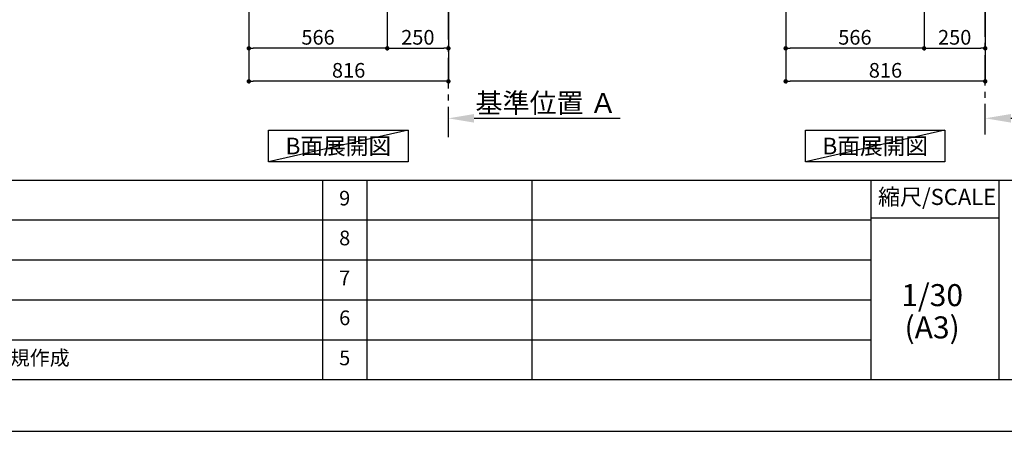
# Model space of a CAD drawing. Extents: x 0 to 26473, y -11045 to -2175.
# Drawn here: x 5525 to 9551, y -11020 to -9337 of the extents above; entities that cross this region are included whole.
import ezdxf

# ---------------------------------------------------------------- set-up
doc = ezdxf.new("R2010")
doc.units = 0
doc.header["$LTSCALE"] = 50
doc.header["$MEASUREMENT"] = 0
doc.linetypes.add('CENTER', pattern=[2, 1.25, -0.25, 0.25, -0.25])
doc.layers.get('0').update_dxf_attribs({"linetype": 'CONTINUOUS'})
doc.layers.get('DEFPOINTS').update_dxf_attribs({"color": 146, "linetype": 'CONTINUOUS'})
for name, color, linetype in [('111-壁仕上', 3, 'CONTINUOUS'), ('160-文字', 254, 'CONTINUOUS'), ('166-寸法B', 11, 'CONTINUOUS'), ('190-図面外枠', 5, 'CONTINUOUS'), ('191-図面内枠', 4, 'CONTINUOUS')]:
    doc.layers.add(name, color=color, linetype=linetype)
doc.styles.add('KH001', font='msgothic.ttc')
doc.dimstyles.new('KH1xx030', dxfattribs={"dimscale": 30, "dimtxt": 2, "dimasz": 0.6, "dimexe": 0.3, "dimexo": 1.2, "dimgap": 0.5, "dimtad": 3, "dimdec": 1, "dimdsep": 46, "dimlunit": 6, "dimtxsty": 'KH001', "dimblk": 'DOT', "dimcen": 1, "dimdle": 1, "dimclrd": 256, "dimclre": 256, "dimclrt": 256, "dimadec": 0, "dimazin": 0, "dimtfac": 1, "dimtdec": 1, "dimtix": 1, "dimtmove": 2, "dimatfit": 3, "dimldrblk": 'CLOSEDBLANK', "dimfxl": 1, "dimtolj": 1, "dimtzin": 0, "dimlwd": -1, "dimlwe": -1, "dimarcsym": 0})

# ---------------------------------------------------------------- blocks, each defined once
blk = doc.blocks.new('A$C5D946DDC')
at = {"layer": '190-図面外枠'}
blk.add_line((20519, 350.7), (271, 350.7), dxfattribs=at)
at = {"layer": 'DEFPOINTS'}
blk.add_lwpolyline([(0, 0), (20790, 0), (20790, 14700), (0, 14700)], close=True, dxfattribs=at)
blk = doc.blocks.new('_Dot')
at = {"color": 0, "linetype": 'ByBlock', "lineweight": -2}
blk.add_line((-0.5, 0), (-1, 0), dxfattribs=at)
at = {"color": 0, "linetype": 'ByBlock', "const_width": 0.5}
blk.add_lwpolyline([(-0.25, 0, 1), (0.25, 0, 1)], format="xyb", close=True, dxfattribs=at)
blk = doc.blocks.new('*D135')
at = {"layer": '166-寸法B', "transparency": 16777216}
for p, q in [((9222.9, -8979.6), (9222.9, -9462.6)), ((9472.9, -8979.6), (9472.9, -9462.6)), ((9240.9, -9453.6), (9454.9, -9453.6))]:
    blk.add_line(p, q, dxfattribs=at)
at = {"layer": 'DEFPOINTS', "color": 0, "transparency": 16777216}
for p in [(9222.9, -8943.6), (9472.9, -8943.6), (9472.9, -9453.6)]:
    blk.add_point(p, dxfattribs=at)
at = {"layer": '166-寸法B', "transparency": 16777216, "xscale": 18, "yscale": 18, "zscale": 18, "rotation": 180}
blk.add_blockref('_Dot', (9222.9, -9453.6), dxfattribs=at)
at = {"layer": '166-寸法B', "transparency": 16777216, "xscale": 18, "yscale": 18, "zscale": 18}
blk.add_blockref('_Dot', (9472.9, -9453.6), dxfattribs=at)
at = {"layer": '166-寸法B', "transparency": 16777216, "insert": (9347.9, -9408.6), "char_height": 60, "attachment_point": 5, "style": 'KH001'}
blk.add_mtext('\\A1;250', dxfattribs=at)
blk = doc.blocks.new('_ClosedBlank')
at = {"color": 0, "linetype": 'ByBlock', "lineweight": -2}
for p, q in [((-1, 0.167), (0, 0)), ((-1, 0.167), (-1, -0.167)), ((0, 0), (-1, -0.167))]:
    blk.add_line(p, q, dxfattribs=at)
blk = doc.blocks.new('*D136')
at = {"layer": '166-寸法B', "transparency": 16777216}
for p, q in [((8656.9, -8979.6), (8656.9, -9462.6)), ((9222.9, -8979.6), (9222.9, -9462.6)), ((9204.9, -9453.6), (8674.9, -9453.6))]:
    blk.add_line(p, q, dxfattribs=at)
at = {"layer": 'DEFPOINTS', "color": 0, "transparency": 16777216}
for p in [(8656.9, -8943.6), (9222.9, -8943.6), (8656.9, -9453.6)]:
    blk.add_point(p, dxfattribs=at)
at = {"layer": '166-寸法B', "transparency": 16777216, "xscale": 18, "yscale": 18, "zscale": 18, "rotation": 180}
blk.add_blockref('_Dot', (8656.9, -9453.6), dxfattribs=at)
at = {"layer": '166-寸法B', "transparency": 16777216, "xscale": 18, "yscale": 18, "zscale": 18}
blk.add_blockref('_Dot', (9222.9, -9453.6), dxfattribs=at)
at = {"layer": '166-寸法B', "transparency": 16777216, "insert": (8939.9, -9408.6), "char_height": 60, "attachment_point": 5, "style": 'KH001'}
blk.add_mtext('\\A1;566', dxfattribs=at)
blk = doc.blocks.new('*D137')
at = {"layer": '166-寸法B', "transparency": 16777216}
for p, q in [((8656.9, -8979.6), (8656.9, -9597.6)), ((9472.9, -8979.6), (9472.9, -9597.6)), ((9454.9, -9588.6), (8674.9, -9588.6))]:
    blk.add_line(p, q, dxfattribs=at)
at = {"layer": 'DEFPOINTS', "color": 0, "transparency": 16777216}
for p in [(8656.9, -8943.6), (9472.9, -8943.6), (8656.9, -9588.6)]:
    blk.add_point(p, dxfattribs=at)
at = {"layer": '166-寸法B', "transparency": 16777216, "xscale": 18, "yscale": 18, "zscale": 18, "rotation": 180}
blk.add_blockref('_Dot', (8656.9, -9588.6), dxfattribs=at)
at = {"layer": '166-寸法B', "transparency": 16777216, "xscale": 18, "yscale": 18, "zscale": 18}
blk.add_blockref('_Dot', (9472.9, -9588.6), dxfattribs=at)
at = {"layer": '166-寸法B', "transparency": 16777216, "insert": (9064.9, -9543.6), "char_height": 60, "attachment_point": 5, "style": 'KH001'}
blk.add_mtext('\\A1;816', dxfattribs=at)
blk = doc.blocks.new('*D143')
at = {"layer": '166-寸法B', "transparency": 16777216}
for p, q in [((9472.9, -9761), (9472.9, -9736.9)), ((9577.9, -9739.9), (10175.8, -9739.9))]:
    blk.add_line(p, q, dxfattribs=at)
blk.add_solid([(9577.9, -9722.4), (9577.9, -9757.4), (9472.9, -9739.9)], dxfattribs=at)
at = {"layer": 'DEFPOINTS', "color": 0, "transparency": 16777216}
for p in [(10166.8, -9553.4), (10166.8, -9739.9), (9472.9, -9791)]:
    blk.add_point(p, dxfattribs=at)
at = {"layer": '166-寸法B', "transparency": 16777216, "insert": (9872.4, -9677.4), "char_height": 81, "attachment_point": 5, "style": 'KH001'}
blk.add_mtext('\\A1;基準位置 Ａ', dxfattribs=at)
blk = doc.blocks.new('_None')
blk = doc.blocks.new('*D161')
at = {"layer": '166-寸法B', "transparency": 16777216}
for p, q in [((7277.7, -9761), (7277.7, -9736.9)), ((7382.7, -9739.9), (7980.6, -9739.9))]:
    blk.add_line(p, q, dxfattribs=at)
blk.add_solid([(7382.7, -9722.4), (7382.7, -9757.4), (7277.7, -9739.9)], dxfattribs=at)
at = {"layer": 'DEFPOINTS', "color": 0, "transparency": 16777216}
for p in [(7971.6, -9553.4), (7971.6, -9739.9), (7277.7, -9791)]:
    blk.add_point(p, dxfattribs=at)
at = {"layer": '166-寸法B', "transparency": 16777216, "insert": (7677.1, -9677.4), "char_height": 81, "attachment_point": 5, "style": 'KH001'}
blk.add_mtext('\\A1;基準位置 Ａ', dxfattribs=at)
blk = doc.blocks.new('*D162')
at = {"layer": '166-寸法B', "transparency": 16777216}
for p, q in [((7027.7, -8979.6), (7027.7, -9462.6)), ((7277.7, -8979.6), (7277.7, -9462.6)), ((7045.7, -9453.6), (7259.7, -9453.6))]:
    blk.add_line(p, q, dxfattribs=at)
at = {"layer": 'DEFPOINTS', "color": 0, "transparency": 16777216}
for p in [(7027.7, -8943.6), (7277.7, -8943.6), (7277.7, -9453.6)]:
    blk.add_point(p, dxfattribs=at)
at = {"layer": '166-寸法B', "transparency": 16777216, "xscale": 18, "yscale": 18, "zscale": 18, "rotation": 180}
blk.add_blockref('_Dot', (7027.7, -9453.6), dxfattribs=at)
at = {"layer": '166-寸法B', "transparency": 16777216, "xscale": 18, "yscale": 18, "zscale": 18}
blk.add_blockref('_Dot', (7277.7, -9453.6), dxfattribs=at)
at = {"layer": '166-寸法B', "transparency": 16777216, "insert": (7152.7, -9408.6), "char_height": 60, "attachment_point": 5, "style": 'KH001'}
blk.add_mtext('\\A1;250', dxfattribs=at)
blk = doc.blocks.new('*D163')
at = {"layer": '166-寸法B', "transparency": 16777216}
for p, q in [((6461.7, -8979.6), (6461.7, -9462.6)), ((7027.7, -8979.6), (7027.7, -9462.6)), ((7009.7, -9453.6), (6479.7, -9453.6))]:
    blk.add_line(p, q, dxfattribs=at)
at = {"layer": 'DEFPOINTS', "color": 0, "transparency": 16777216}
for p in [(6461.7, -8943.6), (7027.7, -8943.6), (6461.7, -9453.6)]:
    blk.add_point(p, dxfattribs=at)
at = {"layer": '166-寸法B', "transparency": 16777216, "xscale": 18, "yscale": 18, "zscale": 18, "rotation": 180}
blk.add_blockref('_Dot', (6461.7, -9453.6), dxfattribs=at)
at = {"layer": '166-寸法B', "transparency": 16777216, "xscale": 18, "yscale": 18, "zscale": 18}
blk.add_blockref('_Dot', (7027.7, -9453.6), dxfattribs=at)
at = {"layer": '166-寸法B', "transparency": 16777216, "insert": (6744.7, -9408.6), "char_height": 60, "attachment_point": 5, "style": 'KH001'}
blk.add_mtext('\\A1;566', dxfattribs=at)
blk = doc.blocks.new('*D164')
at = {"layer": '166-寸法B', "transparency": 16777216}
for p, q in [((6461.7, -8979.6), (6461.7, -9597.6)), ((7277.7, -8979.6), (7277.7, -9597.6)), ((7259.7, -9588.6), (6479.7, -9588.6))]:
    blk.add_line(p, q, dxfattribs=at)
at = {"layer": 'DEFPOINTS', "color": 0, "transparency": 16777216}
for p in [(6461.7, -8943.6), (7277.7, -8943.6), (6461.7, -9588.6)]:
    blk.add_point(p, dxfattribs=at)
at = {"layer": '166-寸法B', "transparency": 16777216, "xscale": 18, "yscale": 18, "zscale": 18, "rotation": 180}
blk.add_blockref('_Dot', (6461.7, -9588.6), dxfattribs=at)
at = {"layer": '166-寸法B', "transparency": 16777216, "xscale": 18, "yscale": 18, "zscale": 18}
blk.add_blockref('_Dot', (7277.7, -9588.6), dxfattribs=at)
at = {"layer": '166-寸法B', "transparency": 16777216, "insert": (6869.7, -9543.6), "char_height": 60, "attachment_point": 5, "style": 'KH001'}
blk.add_mtext('\\A1;816', dxfattribs=at)

msp = doc.modelspace()

# ---------------------------------------------------------------- linework, layer by layer
at = {"layer": '111-壁仕上', "color": 253, "linetype": 'CENTER', "ltscale": 2}
for p, q in [((7277.68, -9817.61), (7277.68, -6217.09)), ((9472.92, -9806.25), (9472.92, -7611.27))]:
    msp.add_line(p, q, dxfattribs=at)
at = {"layer": '160-文字'}
for points in [[(6542.66, -9788.04), (7112.69, -9788.04), (7112.69, -9918.47), (6542.66, -9918.47)], [(8737.9, -9788.04), (9307.93, -9788.04), (9307.93, -9918.47), (8737.9, -9918.47)]]:
    msp.add_lwpolyline(points, close=True, dxfattribs=at)
at = {"layer": '191-図面内枠'}
for p, q in [((162.58, -9992.67), (12311.4, -9992.67)), ((6763.16, -9992.74), (6763.16, -10809.67)), ((6944.13, -9992.67), (6944.13, -10809.6)), ((7618.77, -9992.67), (7618.77, -10809.6)), ((9005.37, -9992.67), (9005.37, -10809.6)), ((9529.09, -9992.67), (9529.09, -10809.6)), ((4520.96, -10155.6), (9005.37, -10155.6)), ((9005.37, -10147.02), (9529.09, -10147.02)), ((4520.96, -10318.6), (9005.37, -10318.6)), ((4520.96, -10481.6), (9005.37, -10481.6)), ((4520.96, -10645.6), (9005.37, -10645.6))]:
    msp.add_line(p, q, dxfattribs=at)
at = {"layer": 'DEFPOINTS'}
for p, q in [((7112.69, -9788.04), (6542.66, -9918.47)), ((9307.93, -9788.04), (8737.9, -9918.47))]:
    msp.add_line(p, q, dxfattribs=at)

# ---------------------------------------------------------------- block references
at = {"layer": '190-図面外枠', "xscale": 0.599999999976717, "yscale": 0.599999999976717, "zscale": 0.599999999976717}
msp.add_blockref('A$C5D946DDC', (0, -11020), dxfattribs=at)

# ---------------------------------------------------------------- texts
at = {"layer": '160-文字', "char_height": 68, "attachment_point": 5, "style": 'KH001'}
for insert in [(6827.68, -9853.25), (9022.92, -9853.25)]:
    msp.add_mtext('{\\fArial|b0|i0|c0|p32;B}面展開図', dxfattribs=dict(at, insert=insert))
at = {"layer": '160-文字', "line_spacing_factor": 0.876232, "style": 'KH001'}
for s, insert, char_height, attachment_point in [('9', (6853.64, -10074.17), 60, 5), ('8', (6853.64, -10237.1), 60, 5), ('7', (6853.64, -10400.1), 60, 5), ('1/30', (9255.76, -10474.73), 90, 5), ('6', (6853.64, -10563.6), 60, 5), ('(A3)', (9255.76, -10606.73), 90, 5), ('新規作成', (5401.88, -10727.6), 60, 4), ('5', (6853.64, -10727.6), 60, 5)]:
    msp.add_mtext(s, dxfattribs=dict(at, insert=insert, char_height=char_height, attachment_point=attachment_point))
at = {"layer": '191-図面内枠', "insert": (9275.96, -10069.84), "char_height": 66, "attachment_point": 5, "line_spacing_factor": 0.782827, "style": 'KH001'}
msp.add_mtext('縮尺/SCALE', dxfattribs=at)

# ---------------------------------------------------------------- dimensions: what is measured, and where the dimension line sits
at = {"layer": '166-寸法B'}
for base, p1, p2, picture, middle in [((6461.68, -9453.64), (7027.68, -8943.64), (6461.68, -8943.64), '*D163', (6744.68, -9408.64)), ((6461.68, -9588.64), (7277.68, -8943.64), (6461.68, -8943.64), '*D164', (6869.68, -9543.64)), ((7277.68, -9453.64), (7027.68, -8943.64), (7277.68, -8943.64), '*D162', (7152.68, -9408.64)), ((8656.92, -9453.64), (9222.92, -8943.64), (8656.92, -8943.64), '*D136', (8939.92, -9408.64)), ((8656.92, -9588.64), (9472.92, -8943.64), (8656.92, -8943.64), '*D137', (9064.92, -9543.64)), ((9472.92, -9453.64), (9222.92, -8943.64), (9472.92, -8943.64), '*D135', (9347.92, -9408.64))]:
    dim = msp.add_linear_dim(base=base, p1=p1, p2=p2, dimstyle='KH1xx030', dxfattribs=at)
    dim.commit()
    dim.dimension.update_dxf_attribs({"geometry": picture, "text_midpoint": middle})
for base, p1, p2, picture, middle in [((7971.6, -9739.89), (7277.68, -9791.02), (7971.6, -9553.41), '*D161', (7677.14, -9677.4)), ((10166.83, -9739.89), (9472.92, -9791.02), (10166.83, -9553.41), '*D143', (9872.38, -9677.4))]:
    dim = msp.add_linear_dim(base=base, p1=p1, p2=p2, angle=180, text='基準位置 Ａ', dimstyle='KH1xx030', override={"dimtxt": 2.7, "dimasz": 3.5, "dimexe": 0.1, "dimexo": 1, "dimblk2": 'None', "dimsah": 1, "dimdle": 0.3, "dimse2": 1}, dxfattribs=at)
    dim.commit()
    dim.dimension.update_dxf_attribs({"geometry": picture, "text_midpoint": middle})

doc.saveas('drawing.dxf')
